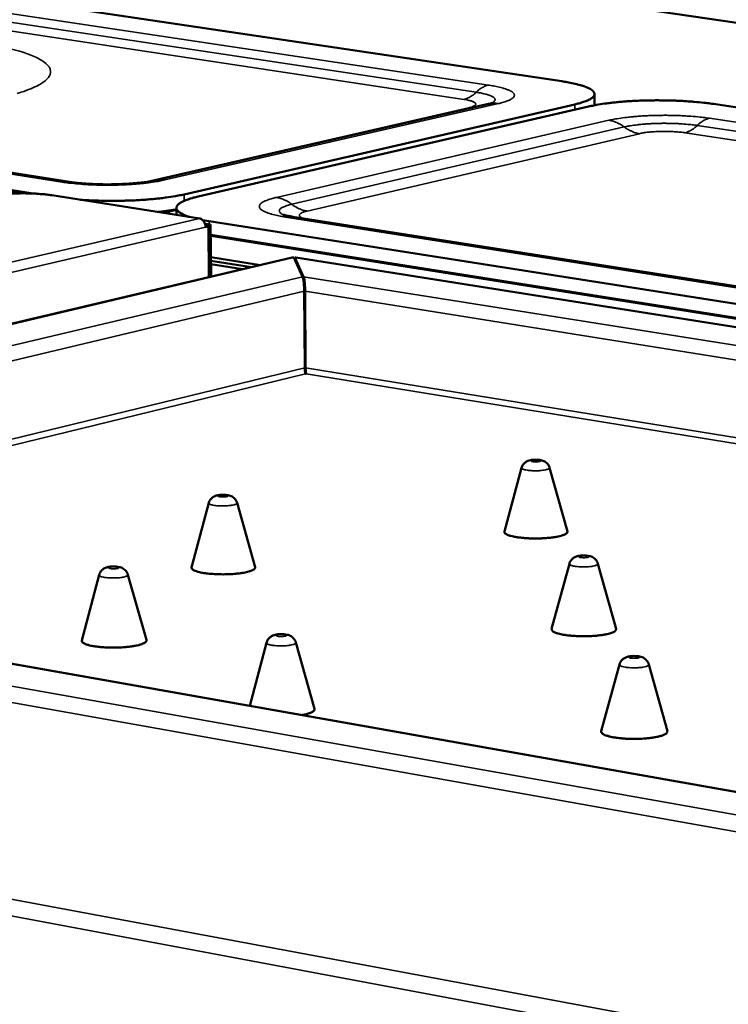
# Model space of a CAD drawing. Units: millimetres. Extents: x 65 to 6621, y 100 to 4100.
# Drawn here: x 2900 to 2998, y 3452 to 3588 of the extents above; entities that cross this region are included whole.
import ezdxf

# ---------------------------------------------------------------- set-up
doc = ezdxf.new("R2010")
doc.units = ezdxf.units.MM
doc.header["$LTSCALE"] = 20
doc.layers.add('Visible (ISO)', color=7, linetype='Continuous', lineweight=50)
doc.layers.add('Visible Narrow (ISO)', color=7, linetype='Continuous', lineweight=35)

msp = doc.modelspace()

# ---------------------------------------------------------------- linework, layer by layer
at = {"layer": 'Visible (ISO)'}
for p, q in [((3432.72, 3524.51), (2855.34, 3608.84)), ((2974.99, 3579.75), (2845.23, 3599.14)), ((2785.2, 3584.95), (2907.08, 3565.87)), ((2979.51, 3576.44), (2979.51, 3577.99)), ((2918.86, 3566.08), (2964.89, 3576.62)), ((2922.89, 3564.14), (2976.78, 3576.56)), ((2978.69, 3576.27), (2924.82, 3563.84)), ((3138.02, 3555.38), (2995.93, 3576.62)), ((2889.54, 3566.23), (2902.06, 3564.26)), ((2900.38, 3564.28), (2889.64, 3565.97)), ((2925, 3560.82), (2904.63, 3564.02)), ((2921.85, 3561.31), (2921.84, 3562.27)), ((2926.33, 3560.44), (2925.43, 3560.6)), ((2926.33, 3560.44), (3070.46, 3537.78)), ((2937.9, 3561.05), (3071.72, 3540.1)), ((2926.55, 3559.97), (2925.76, 3560.09)), ((2925.8, 3559.97), (2926.26, 3559.9)), ((2925.84, 3559.75), (2925.92, 3559.77)), ((2925.85, 3559.62), (2926.26, 3559.71)), ((2926.26, 3559.71), (2925.92, 3559.77)), ((2926.26, 3559.9), (2926.55, 3559.97)), ((2926.26, 3559.9), (2926.32, 3552.71)), ((2926.26, 3559.71), (2926.32, 3552.71)), ((2926.61, 3552.78), (2926.55, 3559.97)), ((2926.56, 3558.54), (3070.45, 3535.83)), ((2937.79, 3555.42), (2777.87, 3517.67)), ((2926.58, 3555.48), (2933.42, 3554.39)), ((2932.2, 3554.1), (2926.59, 3554.99)), ((2938.02, 3555.41), (2939.24, 3552.78)), ((2938.15, 3555.41), (2938.15, 3555.13)), ((2938.15, 3555.41), (2939.37, 3552.78)), ((3177.01, 3517.68), (2938.29, 3555.44)), ((2930.94, 3553.8), (2926.59, 3554.5)), ((2939.37, 3552.78), (2939.38, 3552.14)), ((2939.54, 3540.19), (2939.46, 3550.76)), ((2939.66, 3540.19), (2939.59, 3550.77)), ((2939.51, 3543.04), (2939.64, 3543.04)), ((2939.65, 3542.09), (2939.52, 3542.1)), ((2939.75, 3539.39), (2939.62, 3539.38)), ((2969.45, 3526.41), (2967.08, 3517.6)), ((2973.32, 3526.42), (2975.77, 3517.62)), ((2926.28, 3521.55), (2923.92, 3512.65)), ((2930.19, 3521.57), (2932.7, 3512.7)), ((2793.69, 3517.97), (3022.11, 3477.62)), ((2976.04, 3513.17), (2973.6, 3504.16)), ((2979.99, 3513.17), (2982.49, 3504.17)), ((2911.16, 3511.62), (2908.76, 3502.57)), ((2915.13, 3511.65), (2917.7, 3502.64)), ((2934.27, 3502.27), (2931.94, 3493.55)), ((2938.31, 3502.29), (2940.9, 3493.13)), ((2982.95, 3499.26), (2980.44, 3490.04)), ((2987, 3499.27), (2989.56, 3490.06))]:
    msp.add_line(p, q, dxfattribs=at)
at = {"layer": 'Visible (ISO)', "flags": 128}
for points in [[(2974.99, 3579.75, -0.006597), (2975.74, 3579.63, -0.011717), (2976.16, 3579.55, -0.000684), (2977.08, 3579.34, -0.006265), (2977.18, 3579.32, -0.010352), (2977.56, 3579.22, -0.008329), (2978.03, 3579.07, -0.015812), (2978.32, 3578.96, -0.012039), (2978.7, 3578.8, -0.026922), (2978.91, 3578.69, -0.02096), (2979.17, 3578.52, -0.050263), (2979.32, 3578.39, -0.049812), (2979.44, 3578.23, -0.084812), (2979.5, 3578.08, -0.089549), (2979.5, 3577.93, -0.077948), (2979.46, 3577.78, -0.071621), (2979.36, 3577.63, -0.034705), (2979.18, 3577.47, -0.039053), (2979.01, 3577.34, -0.016267), (2978.7, 3577.17, -0.021509), (2978.45, 3577.06, -0.010285), (2978.33, 3577.02, -0.001954), (2977.7, 3576.8, -0.018655), (2977.36, 3576.7, -0.011282), (2976.78, 3576.56)], [(2978.69, 3576.27, -0.00532), (2979.41, 3576.42, -0.010847), (2979.77, 3576.49, -0.000447), (2980.91, 3576.67, -0.00522), (2981.01, 3576.68, -0.003963), (2981.71, 3576.77, -0.004324), (2982.36, 3576.84, -0.003514), (2983.11, 3576.91, -0.003744), (2983.82, 3576.97, -0.00323), (2984.6, 3577.02, -0.003372), (2985.35, 3577.06, -0.003072), (2986.14, 3577.09, -0.003146), (2986.92, 3577.11, -0.003018), (2987.73, 3577.12, -0.003036), (2988.53, 3577.12, -0.003062), (2989.32, 3577.11, -0.003026), (2990.12, 3577.09, -0.003209), (2990.89, 3577.07, -0.003114), (2991.69, 3577.03, -0.00348), (2992.42, 3576.98, -0.003312), (2993.19, 3576.93, -0.003915), (2993.28, 3576.92, -0.000249), (2994.61, 3576.79, -0.007985), (2995.05, 3576.74, -0.003963), (2995.93, 3576.62)], [(2904.63, 3564.02, 0.005805), (2903.95, 3564.11, 0.011717), (2903.61, 3564.15, 0.000539), (2902.56, 3564.23, 0.005674), (2902.47, 3564.24, 0.004686), (2901.84, 3564.27, 0.004926), (2901.25, 3564.28, 0.004586), (2900.62, 3564.29, 0.004611), (2900, 3564.28, 0.004814), (2899.39, 3564.26, 0.004631), (2898.76, 3564.23, 0.005441), (2898.21, 3564.19, 0.004987), (2897.6, 3564.14, 0.006677), (2897.49, 3564.12, 0.000757), (2896.54, 3564, 0.014063), (2896.24, 3563.95, 0.006876), (2895.64, 3563.83)], [(2922.89, 3564.14, -0.005458), (2922.08, 3563.97, -0.011122), (2921.68, 3563.9, -0.000472), (2920.41, 3563.71, -0.005354), (2920.3, 3563.69, -0.004093), (2919.51, 3563.59, -0.004449), (2918.79, 3563.52, -0.003659), (2917.95, 3563.44, -0.003878), (2917.17, 3563.38, -0.003403), (2916.31, 3563.33, -0.003527), (2915.47, 3563.29, -0.003286), (2914.6, 3563.27, -0.003335), (2913.74, 3563.25, -0.003289), (2912.87, 3563.25, -0.003272), (2911.99, 3563.25, -0.003415), (2911.9, 3563.25, -0.000189), (2910.27, 3563.3, -0.006823), (2909.71, 3563.32, -0.003447), (2908.61, 3563.39)], [(2923.67, 3561.03, -0.020455), (2923.18, 3561.18, -0.030196), (2922.87, 3561.32, -0.006013), (2922.42, 3561.55, -0.019012), (2922.29, 3561.64, -0.046566), (2922.1, 3561.78, -0.044847), (2921.94, 3561.96, -0.082608), (2921.86, 3562.13, -0.089386), (2921.84, 3562.3, -0.084491), (2921.88, 3562.47, -0.077222), (2921.98, 3562.63, -0.038748), (2922.16, 3562.82, -0.042196), (2922.35, 3562.96, -0.017206), (2922.69, 3563.15, -0.022823), (2922.96, 3563.27, -0.010642), (2923.1, 3563.33, -0.002122), (2923.79, 3563.57, -0.019307), (2924.17, 3563.69, -0.011744), (2924.82, 3563.84)], [(2919.31, 3561.71, 0.004594), (2919.97, 3561.79, 0.004594), (2920.63, 3561.88, 0.004221), (2921.24, 3561.97, 0.004221), (2921.84, 3562.07)], [(2925.85, 3559.62, 0.037377), (2925.82, 3559.87, 0.056495), (2925.78, 3560.03, 0.017693), (2925.66, 3560.29, 0.036627), (2925.59, 3560.41, 0.0451), (2925.5, 3560.52, 0.026093), (2925.32, 3560.68, 0.073709), (2925.21, 3560.75, 0.047033), (2925, 3560.82)], [(2939.54, 3540.19, 0.008937), (2939.54, 3539.98, 0.01511), (2939.55, 3539.85, 0.001684), (2939.57, 3539.66, 0.003182), (2939.58, 3539.56, 0.028618), (2939.59, 3539.51, 0.011944), (2939.62, 3539.38)], [(2939.66, 3540.19, 0.008942), (2939.67, 3539.98, 0.015118), (2939.68, 3539.86, 0.001685), (2939.7, 3539.66, 0.003186), (2939.71, 3539.56, 0.028632), (2939.72, 3539.51, 0.011951), (2939.75, 3539.39)], [(2975.77, 3517.62, -0.065007), (2975.75, 3517.48, -0.123125), (2975.71, 3517.41, -0.049545), (2975.57, 3517.29, -0.050059), (2975.42, 3517.21, -0.015312), (2975.12, 3517.09, -0.022793), (2974.91, 3517.02, -0.009448), (2974.52, 3516.93, -0.012974), (2974.22, 3516.87, -0.007322), (2973.76, 3516.8, -0.008861), (2973.38, 3516.75, -0.006269), (2972.88, 3516.71, -0.006945), (2972.43, 3516.68, -0.005894), (2971.92, 3516.66, -0.006089), (2971.43, 3516.65, -0.006087), (2970.93, 3516.66, -0.005894), (2970.42, 3516.67, -0.00694), (2969.97, 3516.7, -0.006266), (2969.47, 3516.74, -0.00885), (2969.09, 3516.79, -0.007316), (2968.63, 3516.86, -0.012952), (2968.33, 3516.91, -0.009436), (2967.94, 3517.01, -0.022736), (2967.73, 3517.07, -0.015266), (2967.43, 3517.19, -0.0499), (2967.27, 3517.28, -0.049309), (2967.14, 3517.39, -0.122789), (2967.1, 3517.46, -0.064762), (2967.08, 3517.6)], [(2932.7, 3512.7, -0.065243), (2932.68, 3512.56, -0.123112), (2932.64, 3512.49, -0.049613), (2932.5, 3512.37, -0.050319), (2932.35, 3512.28, -0.015491), (2932.05, 3512.16, -0.022966), (2931.84, 3512.09, -0.009533), (2931.44, 3511.99, -0.01308), (2931.14, 3511.93, -0.007383), (2930.68, 3511.86, -0.008934), (2930.29, 3511.81, -0.006321), (2929.79, 3511.76, -0.007002), (2929.33, 3511.73, -0.005942), (2928.82, 3511.71, -0.006138), (2928.32, 3511.7, -0.006136), (2927.82, 3511.71, -0.005942), (2927.3, 3511.72, -0.006995), (2926.85, 3511.75, -0.006317), (2926.34, 3511.79, -0.00892), (2925.96, 3511.83, -0.007375), (2925.49, 3511.9, -0.013049), (2925.19, 3511.96, -0.009517), (2924.79, 3512.05, -0.022889), (2924.58, 3512.12, -0.015427), (2924.28, 3512.24, -0.050103), (2924.12, 3512.32, -0.049296), (2923.98, 3512.44, -0.122662), (2923.94, 3512.51, -0.064912), (2923.92, 3512.65)], [(2982.49, 3504.17, -0.065529), (2982.47, 3504.02, -0.122789), (2982.43, 3503.95, -0.049549), (2982.3, 3503.83, -0.050737), (2982.14, 3503.74, -0.015838), (2981.84, 3503.61, -0.023289), (2981.62, 3503.55, -0.009707), (2981.22, 3503.45, -0.013288), (2980.91, 3503.38, -0.00751), (2980.44, 3503.31, -0.009082), (2980.05, 3503.26, -0.006429), (2979.54, 3503.21, -0.00712), (2979.08, 3503.18, -0.006044), (2978.56, 3503.16, -0.006243), (2978.05, 3503.16, -0.006242), (2977.54, 3503.16, -0.006044), (2977.02, 3503.18, -0.007116), (2976.56, 3503.21, -0.006426), (2976.05, 3503.25, -0.009073), (2975.65, 3503.3, -0.007505), (2975.18, 3503.37, -0.013268), (2974.88, 3503.43, -0.009696), (2974.47, 3503.53, -0.02324), (2974.26, 3503.6, -0.015797), (2973.95, 3503.72, -0.050601), (2973.8, 3503.81, -0.049355), (2973.66, 3503.94, -0.122514), (2973.62, 3504.01, -0.065323), (2973.6, 3504.16)], [(2917.7, 3502.64, -0.065637), (2917.69, 3502.49, -0.122894), (2917.65, 3502.41, -0.049632), (2917.51, 3502.29, -0.05082), (2917.35, 3502.2, -0.015876), (2917.05, 3502.07, -0.023329), (2916.83, 3502, -0.009721), (2916.42, 3501.9, -0.013308), (2916.12, 3501.84, -0.00752), (2915.65, 3501.76, -0.009094), (2915.25, 3501.71, -0.006436), (2914.74, 3501.66, -0.007129), (2914.28, 3501.62, -0.006051), (2913.75, 3501.6, -0.00625), (2913.24, 3501.59, -0.006248), (2912.74, 3501.59, -0.00605), (2912.21, 3501.61, -0.007122), (2911.75, 3501.63, -0.006432), (2911.23, 3501.68, -0.00908), (2910.84, 3501.72, -0.007511), (2910.36, 3501.79, -0.013276), (2910.06, 3501.85, -0.009704), (2909.65, 3501.95, -0.023249), (2909.43, 3502.02, -0.015808), (2909.13, 3502.14, -0.050599), (2908.97, 3502.23, -0.049316), (2908.83, 3502.35, -0.122447), (2908.79, 3502.42, -0.065301), (2908.76, 3502.57)], [(2940.9, 3493.13, -0.065088), (2940.87, 3492.97, -0.123385), (2940.83, 3492.89, -0.0499), (2940.67, 3492.76, -0.050099), (2940.5, 3492.66, -0.015387), (2940.35, 3492.6, -0.00534), (2939.91, 3492.45, -0.027199), (2939.6, 3492.36, -0.018487), (2939.12, 3492.28)], [(2989.56, 3490.06, -0.066024), (2989.54, 3489.9, -0.122385), (2989.5, 3489.82, -0.049515), (2989.35, 3489.69, -0.051416), (2989.19, 3489.6, -0.01639), (2988.89, 3489.47, -0.023803), (2988.67, 3489.4, -0.00998), (2988.25, 3489.29, -0.013617), (2987.94, 3489.23, -0.007708), (2987.46, 3489.15, -0.009314), (2987.05, 3489.1, -0.006597), (2986.53, 3489.05, -0.007304), (2986.06, 3489.02, -0.006202), (2985.52, 3489, -0.006406), (2985, 3488.99, -0.006405), (2984.48, 3489, -0.006202), (2983.95, 3489.01, -0.007301), (2983.47, 3489.05, -0.006595), (2982.95, 3489.09, -0.009307), (2982.54, 3489.14, -0.007704), (2982.06, 3489.22, -0.0136), (2981.75, 3489.28, -0.00997), (2981.33, 3489.39, -0.023762), (2981.11, 3489.46, -0.016354), (2980.8, 3489.59, -0.051304), (2980.64, 3489.68, -0.049361), (2980.5, 3489.81, -0.122168), (2980.46, 3489.89, -0.065857), (2980.44, 3490.04)]]:
    msp.add_lwpolyline(points, format="xyb", dxfattribs=at)
at = {"layer": 'Visible (ISO)'}
for points, knots in [([(2964.89, 3576.62), (2965.11, 3576.67), (2965.26, 3576.72), (2965.3, 3576.73), (2965.3, 3576.73), (2965.3, 3576.73)], [0, 0, 0, 0, 0.2508096, 0.2508096, 0.2838606, 0.2838606, 0.2838606, 0.2838606]), ([(2907.08, 3565.87), (2907.51, 3565.81), (2908.02, 3565.74), (2909.17, 3565.64), (2909.83, 3565.59), (2911.27, 3565.53), (2912.08, 3565.52), (2913.69, 3565.54), (2914.53, 3565.57), (2916.07, 3565.68), (2916.81, 3565.75), (2918.01, 3565.91), (2918.52, 3566), (2918.86, 3566.08)], [0, 0, 0, 0, 0.312108, 0.312108, 0.647839, 0.647839, 1.025556, 1.025556, 1.421074, 1.421074, 1.813828, 1.813828, 2.177783, 2.177783, 2.177783, 2.177783]), ([(2936.6, 3561.33), (2936.6, 3561.33), (2936.61, 3561.32), (2936.65, 3561.31), (2936.73, 3561.29), (2936.98, 3561.22), (2937.17, 3561.18), (2937.55, 3561.11), (2937.72, 3561.08), (2937.9, 3561.05)], [0.0937236, 0.0937236, 0.0937236, 0.0937236, 0.1472305, 0.1472305, 0.3032129, 0.3032129, 0.4986338, 0.4986338, 0.6248455, 0.6248455, 0.6248455, 0.6248455]), ([(2939.46, 3550.76), (2939.46, 3551.16), (2939.43, 3551.57), (2939.4, 3551.87), (2939.36, 3552.36), (2939.3, 3552.66), (2939.24, 3552.78)], [0, 0, 0, 0, 0.386966, 0.386966, 0.386966, 1, 1, 1, 1]), ([(2939.37, 3552.78), (2939.42, 3552.68), (2939.47, 3552.43), (2939.51, 3552.05), (2939.55, 3551.77), (2939.57, 3551.39), (2939.58, 3550.97), (2939.58, 3550.9), (2939.59, 3550.83), (2939.59, 3550.77)], [0, 0, 0, 0, 0.533309, 0.533309, 0.533309, 0.933941, 0.933941, 0.933941, 1, 1, 1, 1]), ([(2939.74, 3539.39), (2939.74, 3539.41), (2939.73, 3539.43), (2939.73, 3539.46), (2939.73, 3539.46), (2939.72, 3539.47)], [0.03285318, 0.03285318, 0.03285318, 0.03285318, 0.04567647, 0.04567647, 0.04902046, 0.04902046, 0.04902046, 0.04902046]), ([(2969.45, 3526.41), (2969.49, 3526.55), (2969.56, 3526.69), (2969.72, 3526.94), (2969.82, 3527.05), (2970.04, 3527.22), (2970.17, 3527.3), (2970.43, 3527.4), (2970.56, 3527.44), (2970.79, 3527.48), (2970.89, 3527.49), (2971.08, 3527.51), (2971.18, 3527.52), (2971.43, 3527.53), (2971.58, 3527.52), (2971.86, 3527.5), (2971.99, 3527.48), (2972.3, 3527.42), (2972.47, 3527.36), (2972.72, 3527.23), (2972.8, 3527.17), (2972.98, 3527.02), (2973.08, 3526.9), (2973.23, 3526.67), (2973.28, 3526.54), (2973.32, 3526.42)], [0, 0, 0, 0, 0.0669171, 0.0669171, 0.1327701, 0.1327701, 0.1989764, 0.1989764, 0.2663896, 0.2663896, 0.3134535, 0.3134535, 0.3590788, 0.3590788, 0.4258024, 0.4258024, 0.4885076, 0.4885076, 0.5780129, 0.5780129, 0.6212002, 0.6212002, 0.6884337, 0.6884337, 0.7470412, 0.7470412, 0.7470412, 0.7470412]), ([(2926.28, 3521.55), (2926.32, 3521.7), (2926.39, 3521.84), (2926.55, 3522.08), (2926.65, 3522.19), (2926.88, 3522.37), (2927, 3522.45), (2927.26, 3522.55), (2927.4, 3522.59), (2927.63, 3522.64), (2927.73, 3522.65), (2927.93, 3522.67), (2928.03, 3522.68), (2928.28, 3522.68), (2928.44, 3522.68), (2928.72, 3522.66), (2928.85, 3522.64), (2929.16, 3522.58), (2929.34, 3522.52), (2929.59, 3522.38), (2929.67, 3522.32), (2929.85, 3522.17), (2929.96, 3522.05), (2930.1, 3521.81), (2930.15, 3521.7), (2930.19, 3521.57)], [0, 0, 0, 0, 0.0669526, 0.0669526, 0.1328443, 0.1328443, 0.1991161, 0.1991161, 0.2668072, 0.2668072, 0.3139919, 0.3139919, 0.3594874, 0.3594874, 0.4263723, 0.4263723, 0.4894304, 0.4894304, 0.5795878, 0.5795878, 0.622685, 0.622685, 0.6900543, 0.6900543, 0.7469905, 0.7469905, 0.7469905, 0.7469905]), ([(2976.04, 3513.17), (2976.08, 3513.31), (2976.14, 3513.45), (2976.31, 3513.7), (2976.41, 3513.81), (2976.64, 3514), (2976.77, 3514.07), (2977.04, 3514.18), (2977.17, 3514.22), (2977.41, 3514.26), (2977.51, 3514.28), (2977.71, 3514.3), (2977.82, 3514.3), (2978.07, 3514.31), (2978.23, 3514.3), (2978.52, 3514.28), (2978.65, 3514.26), (2978.97, 3514.19), (2979.15, 3514.13), (2979.41, 3513.98), (2979.49, 3513.92), (2979.67, 3513.76), (2979.77, 3513.64), (2979.91, 3513.4), (2979.96, 3513.29), (2979.99, 3513.17)], [0, 0, 0, 0, 0.0670182, 0.0670182, 0.1329816, 0.1329816, 0.1993756, 0.1993756, 0.2675777, 0.2675777, 0.3149722, 0.3149722, 0.360241, 0.360241, 0.4274246, 0.4274246, 0.4911328, 0.4911328, 0.5824319, 0.5824319, 0.6253373, 0.6253373, 0.6929432, 0.6929432, 0.746898, 0.746898, 0.746898, 0.746898]), ([(2911.16, 3511.62), (2911.2, 3511.77), (2911.26, 3511.91), (2911.43, 3512.17), (2911.53, 3512.28), (2911.76, 3512.46), (2911.89, 3512.54), (2912.16, 3512.65), (2912.29, 3512.69), (2912.53, 3512.73), (2912.63, 3512.75), (2912.84, 3512.77), (2912.94, 3512.78), (2913.2, 3512.78), (2913.35, 3512.78), (2913.64, 3512.76), (2913.78, 3512.74), (2914.1, 3512.67), (2914.28, 3512.61), (2914.54, 3512.46), (2914.62, 3512.4), (2914.81, 3512.24), (2914.91, 3512.12), (2915.05, 3511.88), (2915.1, 3511.77), (2915.13, 3511.65)], [0, 0, 0, 0, 0.0670278, 0.0670278, 0.1330017, 0.1330017, 0.1994137, 0.1994137, 0.2676902, 0.2676902, 0.3151141, 0.3151141, 0.360351, 0.360351, 0.4275784, 0.4275784, 0.4913814, 0.4913814, 0.5828406, 0.5828406, 0.6257157, 0.6257157, 0.6933546, 0.6933546, 0.7468846, 0.7468846, 0.7468846, 0.7468846]), ([(2934.27, 3502.27), (2934.31, 3502.42), (2934.37, 3502.57), (2934.54, 3502.82), (2934.65, 3502.94), (2934.88, 3503.12), (2935.02, 3503.2), (2935.29, 3503.31), (2935.43, 3503.35), (2935.67, 3503.4), (2935.78, 3503.41), (2935.98, 3503.43), (2936.09, 3503.44), (2936.35, 3503.45), (2936.51, 3503.44), (2936.81, 3503.42), (2936.95, 3503.4), (2937.27, 3503.33), (2937.46, 3503.26), (2937.73, 3503.1), (2937.8, 3503.04), (2937.99, 3502.88), (2938.09, 3502.75), (2938.23, 3502.51), (2938.28, 3502.41), (2938.31, 3502.29)], [0, 0, 0, 0, 0.0671018, 0.0671018, 0.1331566, 0.1331566, 0.1997079, 0.1997079, 0.2685542, 0.2685542, 0.3161927, 0.3161927, 0.3611965, 0.3611965, 0.4287605, 0.4287605, 0.4932915, 0.4932915, 0.5859221, 0.5859221, 0.6285498, 0.6285498, 0.6964308, 0.6964308, 0.7467829, 0.7467829, 0.7467829, 0.7467829]), ([(2982.95, 3499.26), (2982.99, 3499.41), (2983.05, 3499.56), (2983.22, 3499.81), (2983.33, 3499.93), (2983.57, 3500.11), (2983.7, 3500.19), (2983.98, 3500.3), (2984.12, 3500.34), (2984.36, 3500.39), (2984.47, 3500.4), (2984.68, 3500.42), (2984.78, 3500.43), (2985.04, 3500.43), (2985.2, 3500.43), (2985.5, 3500.4), (2985.64, 3500.38), (2985.97, 3500.31), (2986.17, 3500.24), (2986.43, 3500.08), (2986.5, 3500.02), (2986.69, 3499.85), (2986.79, 3499.72), (2986.93, 3499.48), (2986.97, 3499.38), (2987, 3499.27)], [0, 0, 0, 0, 0.0671268, 0.0671268, 0.133209, 0.133209, 0.1998079, 0.1998079, 0.268846, 0.268846, 0.316553, 0.316553, 0.3614822, 0.3614822, 0.4291602, 0.4291602, 0.4939369, 0.4939369, 0.5869402, 0.5869402, 0.6294798, 0.6294798, 0.6974379, 0.6974379, 0.746749, 0.746749, 0.746749, 0.746749])]:
    msp.add_open_spline(points, degree=3, knots=knots, dxfattribs=at)
for points in [[(2937.79, 3555.42), (2937.86, 3555.44), (2937.94, 3555.43), (2938.02, 3555.41)], [(2938.15, 3555.41), (2938.2, 3555.44), (2938.24, 3555.44), (2938.29, 3555.44)], [(2939.54, 3551.77), (2939.5, 3551.79), (2939.45, 3551.81), (2939.41, 3551.83)]]:
    msp.add_open_spline(points, degree=3, dxfattribs=at)
at = {"layer": 'Visible Narrow (ISO)'}
for p, q in [((2855.12, 3608.84), (3432.72, 3524.47)), ((2964.87, 3579.22), (2844.11, 3597.34)), ((2963.18, 3578.24), (2842.4, 3596.4)), ((2840.69, 3595.46), (2961.5, 3577.25)), ((2784.17, 3584.92), (2906.07, 3565.83)), ((2962.12, 3576.09), (2917.2, 3565.8)), ((2920.23, 3566.13), (2966.25, 3576.67)), ((2962.12, 3576.09), (2962.41, 3576.05)), ((2976.78, 3576.56), (2976.78, 3575.83)), ((2981.51, 3574.37), (2935.62, 3563.73)), ((3127.62, 3554.81), (2995.36, 3574.65)), ((2983.6, 3573.45), (2937.74, 3562.78)), ((2992.01, 3572.65), (3124.35, 3552.7)), ((3125.99, 3553.76), (2993.69, 3573.65)), ((2939.85, 3561.83), (2985.7, 3572.52)), ((2922.9, 3563.25), (2922.89, 3564.14)), ((2920.19, 3561.57), (2921.84, 3561.95)), ((2774.49, 3525.88), (2925, 3560.82)), ((2926.34, 3560), (2926.33, 3560.44)), ((2936.89, 3561.01), (3070.75, 3540.04)), ((2925.85, 3559.62), (2775.37, 3524.59)), ((2926.56, 3558.37), (3076.91, 3534.63)), ((2938.02, 3555.41), (2778.38, 3517.72)), ((3176.63, 3517.68), (2938.15, 3555.41)), ((2793, 3518.05), (2939.24, 3552.78)), ((2939.37, 3552.78), (2939.37, 3552.78)), ((2939.37, 3552.78), (3162.37, 3517.35)), ((2939.46, 3550.76), (2798.42, 3517.14)), ((3157.44, 3516.02), (2939.59, 3550.77)), ((2825.31, 3512.39), (2939.54, 3540.19)), ((2939.66, 3540.19), (3132.29, 3508.88)), ((2511.47, 3539.09), (3420.15, 3369.77)), ((2939.62, 3539.38), (2827.39, 3512.02)), ((3130.41, 3508.34), (2939.75, 3539.39)), ((2509.93, 3537.32), (3419.65, 3367.17)), ((2778.38, 3517.69), (3024.09, 3474.05)), ((3022.2, 3477.53), (2793, 3518.03)), ((3023.54, 3471.82), (2776.73, 3515.82))]:
    msp.add_line(p, q, dxfattribs=at)
at = {"layer": 'Visible Narrow (ISO)', "flags": 128}
for points in [[(2961.5, 3577.25, 0.023814), (2961.87, 3577.36, 0.041732), (2962.08, 3577.45, 0.007552), (2962.34, 3577.6, 0.006565), (2962.64, 3577.78, 0.036207), (2962.86, 3577.94, 0.022162), (2963.18, 3578.24)], [(2963.18, 3578.24, -0.022185), (2963.5, 3578.54, -0.036225), (2963.72, 3578.69, -0.00657), (2964.02, 3578.87, -0.007572), (2964.29, 3579.02, -0.041774), (2964.49, 3579.11, -0.023829), (2964.87, 3579.22)], [(2965.28, 3576.72, 0.073145), (2965.49, 3576.82, 0.079945), (2965.65, 3576.95, 0.039278), (2965.77, 3577.12, 0.107089), (2965.79, 3577.19, 0.119219), (2965.78, 3577.31, 0.099799), (2965.7, 3577.43, 0.046521), (2965.55, 3577.56, 0.045914), (2965.38, 3577.66, 0.015182), (2965.07, 3577.8, 0.021963), (2964.84, 3577.88, 0.00927), (2964.72, 3577.91, 0.0018), (2964.1, 3578.07, 0.01761), (2963.76, 3578.15, 0.010658), (2963.18, 3578.24)], [(2966.25, 3576.67, 0.014832), (2966.79, 3576.8, 0.023159), (2967.12, 3576.91, 0.003364), (2967.66, 3577.11, 0.012918), (2967.79, 3577.16, 0.033497), (2968, 3577.27, 0.027493), (2968.24, 3577.44, 0.069185), (2968.37, 3577.58, 0.080227), (2968.44, 3577.72, 0.107897), (2968.45, 3577.86, 0.102691), (2968.41, 3578.01, 0.061312), (2968.29, 3578.16, 0.056512), (2968.13, 3578.29, 0.020892), (2967.85, 3578.45, 0.027649), (2967.63, 3578.55, 0.011291), (2967.21, 3578.71, 0.015432), (2966.9, 3578.8, 0.007846), (2966.78, 3578.83, 0.001162), (2965.97, 3579.03, 0.014715), (2965.57, 3579.11, 0.008583), (2964.87, 3579.22)], [(2961.5, 3577.25, -0.015193), (2961.92, 3577.19, -0.023131), (2962.19, 3577.12, -0.003709), (2962.59, 3577, -0.011989), (2962.71, 3576.96, -0.040793), (2962.88, 3576.89, -0.041081), (2963.03, 3576.79, -0.102945), (2963.11, 3576.69, -0.14094), (2963.13, 3576.6, -0.132101), (2963.1, 3576.51, -0.092439), (2963, 3576.42, -0.033561), (2962.92, 3576.37, -0.011792), (2962.66, 3576.24, -0.036078), (2962.43, 3576.16, -0.028497), (2962.12, 3576.09)], [(2964.89, 3576.62, -0.023315), (2965.22, 3576.68, -0.023315), (2965.56, 3576.71, -0.023687), (2965.9, 3576.71, -0.023687), (2966.25, 3576.67)], [(2995.36, 3574.65, 0.004618), (2994.51, 3574.77, 0.009306), (2994.08, 3574.81, 0.000339), (2992.78, 3574.93, 0.004545), (2992.69, 3574.93, 0.003819), (2991.93, 3574.98, 0.004012), (2991.2, 3575.02, 0.003645), (2990.43, 3575.04, 0.003724), (2989.67, 3575.05, 0.003642), (2988.9, 3575.05, 0.003624), (2988.13, 3575.04, 0.003811), (2987.38, 3575.02, 0.003691), (2986.61, 3574.99, 0.004184), (2985.9, 3574.95, 0.003937), (2985.16, 3574.89, 0.00484), (2984.51, 3574.83, 0.004409), (2983.8, 3574.75, 0.005945), (2983.69, 3574.74, 0.000589), (2982.58, 3574.58, 0.012455), (2982.22, 3574.52, 0.00609), (2981.51, 3574.37)], [(2981.51, 3574.37, -0.021318), (2981.97, 3574.28, -0.037295), (2982.23, 3574.19, -0.006166), (2982.57, 3574.05, -0.005699), (2982.93, 3573.88, -0.034465), (2983.19, 3573.74, -0.020493), (2983.6, 3573.45)], [(2995.36, 3574.65, 0.023926), (2994.99, 3574.54, 0.041988), (2994.79, 3574.45, 0.007632), (2994.52, 3574.29, 0.006584), (2994.22, 3574.11, 0.036205), (2994.01, 3573.95, 0.02221), (2993.69, 3573.65)], [(2993.69, 3573.65, 0.005037), (2992.99, 3573.75, 0.01015), (2992.65, 3573.78, 0.000404), (2991.59, 3573.87, 0.004945), (2991.5, 3573.88, 0.004154), (2990.88, 3573.91, 0.004354), (2990.29, 3573.93, 0.004022), (2989.66, 3573.94, 0.004073), (2989.04, 3573.95, 0.004119), (2988.43, 3573.94, 0.004033), (2987.8, 3573.92, 0.004467), (2987.22, 3573.9, 0.004224), (2986.6, 3573.86, 0.005156), (2986.07, 3573.81, 0.004685), (2985.48, 3573.75, 0.006386), (2985.38, 3573.74, 0.000687), (2984.47, 3573.62, 0.013451), (2984.19, 3573.57, 0.006563), (2983.6, 3573.45)], [(2985.7, 3572.52, -0.021308), (2985.24, 3572.62, -0.037269), (2984.98, 3572.7, -0.006155), (2984.64, 3572.85, -0.005696), (2984.28, 3573.01, -0.034453), (2984.01, 3573.16, -0.020477), (2983.6, 3573.45)], [(2985.7, 3572.52, -0.007752), (2986.18, 3572.62, -0.015949), (2986.41, 3572.66, -0.000972), (2987.17, 3572.75, -0.007473), (2987.27, 3572.76, -0.005427), (2987.76, 3572.79, -0.005961), (2988.22, 3572.82, -0.005126), (2988.72, 3572.83, -0.005278), (2989.21, 3572.84, -0.00529), (2989.71, 3572.83, -0.005129), (2990.21, 3572.82, -0.005991), (2990.3, 3572.81, -0.00061), (2991.16, 3572.75, -0.012371), (2991.44, 3572.73, -0.006152), (2992.01, 3572.65)], [(2992.01, 3572.65, 0.02391), (2992.38, 3572.76, 0.041946), (2992.59, 3572.86, 0.007612), (2992.85, 3573.01, 0.00658), (2993.15, 3573.19, 0.036186), (2993.37, 3573.35, 0.022187), (2993.69, 3573.65)], [(2906.07, 3565.83, 0.004856), (2906.92, 3565.71, 0.009808), (2907.35, 3565.67, 0.000375), (2908.65, 3565.55, 0.004776), (2908.75, 3565.54, 0.003945), (2909.52, 3565.49, 0.004167), (2910.25, 3565.45, 0.003729), (2911.04, 3565.43, 0.00383), (2911.81, 3565.42, 0.003693), (2912.6, 3565.41, 0.003693), (2913.39, 3565.42, 0.003831), (2914.16, 3565.45, 0.00373), (2914.95, 3565.48, 0.00417), (2915.68, 3565.52, 0.003947), (2916.45, 3565.58, 0.004781), (2917.12, 3565.64, 0.004383), (2917.85, 3565.73, 0.005812), (2917.96, 3565.74, 0.000562), (2919.12, 3565.91, 0.01214), (2919.49, 3565.97, 0.005945), (2920.23, 3566.13)], [(2907.08, 3565.87, 0.023565), (2906.83, 3565.9, 0.023565), (2906.58, 3565.9, 0.024073), (2906.32, 3565.88, 0.024073), (2906.07, 3565.83)], [(2918.86, 3566.08, -0.023617), (2919.2, 3566.14, -0.023617), (2919.54, 3566.17, -0.024027), (2919.89, 3566.16, -0.024027), (2920.23, 3566.13)], [(2935.62, 3563.73, 0.01452), (2935.06, 3563.59, 0.022843), (2934.71, 3563.48, 0.003228), (2934.14, 3563.26, 0.012732), (2934, 3563.2, 0.031989), (2933.78, 3563.09, 0.02569), (2933.53, 3562.91, 0.064885), (2933.38, 3562.77, 0.073116), (2933.29, 3562.61, 0.104503), (2933.27, 3562.46, 0.10257), (2933.31, 3562.31, 0.066268), (2933.41, 3562.15, 0.06012), (2933.57, 3562.01, 0.023214), (2933.85, 3561.84, 0.029733), (2934.08, 3561.72, 0.012113), (2934.5, 3561.56, 0.016502), (2934.81, 3561.46, 0.008312), (2934.94, 3561.42, 0.001299), (2935.76, 3561.22, 0.015507), (2936.18, 3561.13, 0.009104), (2936.89, 3561.01)], [(2935.62, 3563.73, -0.021405), (2936.09, 3563.63, -0.037481), (2936.35, 3563.54, -0.006215), (2936.69, 3563.4, -0.005715), (2937.06, 3563.23, -0.034465), (2937.32, 3563.08, -0.020525), (2937.74, 3562.78)], [(2937.74, 3562.78, 0.018979), (2937.28, 3562.67, 0.027837), (2936.97, 3562.56, 0.005462), (2936.56, 3562.39, 0.016536), (2936.42, 3562.33, 0.049416), (2936.25, 3562.22, 0.0521), (2936.11, 3562.08, 0.103946), (2936.04, 3561.95, 0.119573), (2936.03, 3561.82, 0.09968), (2936.06, 3561.74, 0.036184), (2936.21, 3561.56, 0.074529), (2936.38, 3561.42, 0.067647), (2936.62, 3561.32)], [(2939.85, 3561.83, -0.021395), (2939.38, 3561.93, -0.037453), (2939.13, 3562.01, -0.006202), (2938.78, 3562.16, -0.005712), (2938.42, 3562.33, -0.034452), (2938.15, 3562.48, -0.02051), (2937.74, 3562.78)], [(2939.46, 3560.8, -0.04375), (2939.23, 3560.87, -0.050109), (2939.05, 3560.97, -0.021848), (2938.88, 3561.09, -0.065613), (2938.83, 3561.14, -0.121453), (2938.79, 3561.24, -0.133827), (2938.8, 3561.33, -0.094053), (2938.85, 3561.42, -0.070938), (2938.96, 3561.51, -0.023376), (2939.06, 3561.56, -0.008556), (2939.32, 3561.68, -0.032583), (2939.54, 3561.76, -0.023981), (2939.85, 3561.83)], [(2936.89, 3561.01, -0.02443), (2937.14, 3561.05, -0.02443), (2937.4, 3561.08, -0.023885), (2937.65, 3561.07, -0.023885), (2937.9, 3561.05)], [(2969.45, 3526.41, 0.051596), (2969.5, 3526.31, 0.11793), (2969.54, 3526.27, 0.045404), (2969.68, 3526.2, 0.038101), (2969.87, 3526.14, 0.009657), (2970.2, 3526.08, 0.016924), (2970.39, 3526.05, 0.008484), (2970.75, 3526.02, 0.010676), (2971.04, 3526, 0.008675), (2971.39, 3526, 0.008673), (2971.74, 3526, 0.010685), (2972.02, 3526.02, 0.008485), (2972.39, 3526.06, 0.01695), (2972.58, 3526.08, 0.009666), (2972.91, 3526.15, 0.038196), (2973.09, 3526.21, 0.045655), (2973.23, 3526.28, 0.118301), (2973.27, 3526.31, 0.051769), (2973.32, 3526.42)], [(2971.88, 3527.28, -0.016376), (2971.67, 3527.24, -0.030234), (2971.55, 3527.24, -0.005448), (2971.28, 3527.24, -0.010618), (2971.15, 3527.24, -0.02788), (2970.98, 3527.26, -0.035395), (2970.84, 3527.29, -0.088165), (2970.75, 3527.34, -0.270688), (2970.74, 3527.37, -0.239323), (2970.76, 3527.4, -0.067268), (2970.88, 3527.45, -0.021514), (2971.06, 3527.48, -0.023472), (2971.22, 3527.49, -0.012186), (2971.4, 3527.49, -0.010616), (2971.62, 3527.49, -0.027859), (2971.79, 3527.47, -0.035303), (2971.92, 3527.44, -0.088063), (2971.99, 3527.4, -0.096246), (2972.03, 3527.36, -0.426794), (2972, 3527.27, -0.302883), (2971.88, 3527.28)], [(2928.73, 3522.43, -0.016452), (2928.51, 3522.4, -0.030141), (2928.38, 3522.39, -0.005489), (2928.12, 3522.39, -0.010494), (2927.98, 3522.39, -0.028856), (2927.81, 3522.41, -0.038553), (2927.67, 3522.44, -0.092901), (2927.59, 3522.49, -0.272143), (2927.58, 3522.52, -0.232256), (2927.6, 3522.56, -0.065282), (2927.73, 3522.6, -0.020182), (2927.91, 3522.63, -0.023058), (2928.07, 3522.65, -0.012547), (2928.25, 3522.65, -0.010493), (2928.47, 3522.64, -0.028834), (2928.65, 3522.62, -0.038452), (2928.78, 3522.59, -0.092788), (2928.84, 3522.56, -0.094953), (2928.88, 3522.51, -0.422036), (2928.85, 3522.42, -0.312519), (2928.73, 3522.43)], [(2926.28, 3521.55, 0.051886), (2926.33, 3521.44, 0.118156), (2926.37, 3521.41, 0.045615), (2926.52, 3521.34, 0.038339), (2926.7, 3521.28, 0.009765), (2927.04, 3521.21, 0.017053), (2927.23, 3521.19, 0.008555), (2927.6, 3521.15, 0.010761), (2927.89, 3521.14, 0.008746), (2928.24, 3521.14, 0.008743), (2928.59, 3521.14, 0.010773), (2928.88, 3521.16, 0.008556), (2929.25, 3521.2, 0.017088), (2929.44, 3521.23, 0.009778), (2929.78, 3521.3, 0.038468), (2929.96, 3521.36, 0.045956), (2930.1, 3521.43, 0.118659), (2930.14, 3521.47, 0.052123), (2930.19, 3521.57)], [(2978.52, 3514.05, -0.016785), (2978.3, 3514.01, -0.030903), (2978.18, 3514, -0.005696), (2977.91, 3514, -0.010976), (2977.77, 3514.01, -0.028365), (2977.6, 3514.03, -0.035659), (2977.46, 3514.06, -0.088816), (2977.37, 3514.11, -0.266915), (2977.35, 3514.14, -0.23776), (2977.37, 3514.18, -0.068801), (2977.5, 3514.22, -0.022319), (2977.68, 3514.26, -0.024093), (2977.84, 3514.27, -0.012481), (2978.03, 3514.27, -0.010974), (2978.25, 3514.27, -0.028343), (2978.43, 3514.25, -0.035566), (2978.57, 3514.21, -0.088713), (2978.63, 3514.18, -0.098508), (2978.67, 3514.13, -0.41826), (2978.65, 3514.04, -0.29628), (2978.52, 3514.05)], [(2976.04, 3513.17, 0.052583), (2976.09, 3513.06, 0.11879), (2976.12, 3513.02, 0.046168), (2976.27, 3512.94, 0.03889), (2976.46, 3512.88, 0.010004), (2976.8, 3512.82, 0.017341), (2976.99, 3512.79, 0.008707), (2977.36, 3512.75, 0.010947), (2977.66, 3512.73, 0.008896), (2978.02, 3512.73, 0.008894), (2978.37, 3512.74, 0.010954), (2978.67, 3512.75, 0.008708), (2979.04, 3512.79, 0.017364), (2979.24, 3512.82, 0.010013), (2979.57, 3512.89, 0.038973), (2979.76, 3512.95, 0.046383), (2979.91, 3513.02, 0.119105), (2979.94, 3513.06, 0.052733), (2979.99, 3513.17)], [(2911.16, 3511.62, 0.052587), (2911.21, 3511.51, 0.118754), (2911.25, 3511.48, 0.046151), (2911.39, 3511.4, 0.038902), (2911.58, 3511.34, 0.010016), (2911.92, 3511.28, 0.017353), (2912.12, 3511.25, 0.008716), (2912.49, 3511.21, 0.010956), (2912.79, 3511.2, 0.008906), (2913.15, 3511.2, 0.008903), (2913.51, 3511.21, 0.010968), (2913.8, 3511.22, 0.008718), (2914.18, 3511.26, 0.01739), (2914.38, 3511.29, 0.010031), (2914.71, 3511.37, 0.039037), (2914.9, 3511.43, 0.0465), (2915.05, 3511.5, 0.119266), (2915.08, 3511.54, 0.052833), (2915.13, 3511.65)], [(2913.64, 3512.52, -0.016724), (2913.42, 3512.48, -0.030486), (2913.29, 3512.48, -0.005651), (2913.02, 3512.48, -0.01065), (2912.88, 3512.48, -0.029584), (2912.7, 3512.5, -0.040163), (2912.57, 3512.53, -0.095428), (2912.49, 3512.58, -0.270351), (2912.47, 3512.62, -0.228321), (2912.5, 3512.65, -0.065299), (2912.63, 3512.7, -0.020068), (2912.82, 3512.73, -0.02323), (2912.98, 3512.74, -0.012882), (2913.16, 3512.75, -0.010649), (2913.39, 3512.74, -0.029561), (2913.57, 3512.72, -0.040057), (2913.7, 3512.69, -0.09531), (2913.76, 3512.65, -0.095682), (2913.8, 3512.6, -0.414846), (2913.77, 3512.51, -0.312145), (2913.64, 3512.52)], [(2936.8, 3503.18, -0.017042), (2936.57, 3503.14, -0.031088), (2936.44, 3503.13, -0.005847), (2936.17, 3503.13, -0.011008), (2936.03, 3503.13, -0.029598), (2935.84, 3503.15, -0.039014), (2935.71, 3503.19, -0.093912), (2935.62, 3503.24, -0.266816), (2935.61, 3503.27, -0.229984), (2935.63, 3503.31, -0.06733), (2935.76, 3503.36, -0.021244), (2935.95, 3503.39, -0.023919), (2936.12, 3503.41, -0.012992), (2936.31, 3503.41, -0.011006), (2936.53, 3503.4, -0.029575), (2936.71, 3503.38, -0.03891), (2936.85, 3503.35, -0.093798), (2936.91, 3503.31, -0.098007), (2936.95, 3503.26, -0.410126), (2936.92, 3503.17, -0.303124), (2936.8, 3503.18)], [(2934.27, 3502.27, 0.053306), (2934.32, 3502.16, 0.119364), (2934.36, 3502.12, 0.0467), (2934.51, 3502.04, 0.03948), (2934.7, 3501.98, 0.010275), (2935.04, 3501.91, 0.01766), (2935.24, 3501.88, 0.008881), (2935.62, 3501.85, 0.011155), (2935.93, 3501.83, 0.009068), (2936.29, 3501.82, 0.009066), (2936.66, 3501.83, 0.011165), (2936.96, 3501.85, 0.008882), (2937.34, 3501.89, 0.017691), (2937.54, 3501.92, 0.010288), (2937.88, 3502, 0.039589), (2938.07, 3502.06, 0.046977), (2938.22, 3502.14, 0.11977), (2938.26, 3502.18, 0.053504), (2938.31, 3502.29)], [(2982.95, 3499.26, 0.053592), (2983, 3499.15, 0.119622), (2983.03, 3499.1, 0.046926), (2983.18, 3499.03, 0.039706), (2983.38, 3498.97, 0.010374), (2983.72, 3498.89, 0.017779), (2983.92, 3498.86, 0.008943), (2984.3, 3498.82, 0.011231), (2984.61, 3498.81, 0.009129), (2984.97, 3498.8, 0.009127), (2985.34, 3498.81, 0.011237), (2985.64, 3498.83, 0.008944), (2986.02, 3498.86, 0.017799), (2986.23, 3498.9, 0.010383), (2986.57, 3498.97, 0.039776), (2986.76, 3499.03, 0.047103), (2986.91, 3499.11, 0.119881), (2986.95, 3499.15, 0.053719), (2987, 3499.27)], [(2985.5, 3500.16, -0.017215), (2985.27, 3500.12, -0.031603), (2985.15, 3500.11, -0.005962), (2984.87, 3500.11, -0.011355), (2984.73, 3500.12, -0.028865), (2984.55, 3500.14, -0.035927), (2984.4, 3500.17, -0.089458), (2984.31, 3500.22, -0.263043), (2984.29, 3500.26, -0.236103), (2984.32, 3500.29, -0.070394), (2984.44, 3500.34, -0.023174), (2984.62, 3500.38, -0.024745), (2984.79, 3500.39, -0.012793), (2984.99, 3500.4, -0.011353), (2985.21, 3500.39, -0.028842), (2985.39, 3500.37, -0.035832), (2985.54, 3500.33, -0.089354), (2985.6, 3500.3, -0.100767), (2985.65, 3500.25, -0.409561), (2985.62, 3500.16, -0.289625), (2985.5, 3500.16)]]:
    msp.add_lwpolyline(points, format="xyb", dxfattribs=at)
at = {"layer": 'Visible Narrow (ISO)'}
msp.add_open_spline([(2899.85, 3578.06), (2900.04, 3578.12), (2900.22, 3578.18), (2901.37, 3578.55), (2902.18, 3578.88), (2903.03, 3579.34), (2903.23, 3579.46), (2903.83, 3579.88), (2904.14, 3580.18), (2904.48, 3580.78), (2904.51, 3581.08), (2904.38, 3581.5), (2904.33, 3581.62), (2904.03, 3582.05), (2903.67, 3582.37), (2902.72, 3582.94), (2902.16, 3583.2), (2901.2, 3583.56), (2900.86, 3583.68), (2899.62, 3584.07), (2898.61, 3584.33), (2896.4, 3584.8), (2895.22, 3585.02), (2893.95, 3585.21)], degree=3, knots=[8.537388, 8.537388, 8.537388, 8.537388, 8.708413, 8.708413, 9.654664, 9.654664, 9.985159, 9.985159, 10.785381, 10.785381, 11.585597, 11.585597, 11.9066, 11.9066, 12.763794, 12.763794, 13.516529, 13.516529, 13.878145, 13.878145, 14.747121, 14.747121, 15.582314, 15.582314, 15.582314, 15.582314], dxfattribs=at)
msp.add_open_spline([(2939.37, 3552.78), (2939.39, 3552.73), (2939.41, 3552.65), (2939.44, 3552.55)], degree=3, dxfattribs=at)

doc.saveas('drawing.dxf')
